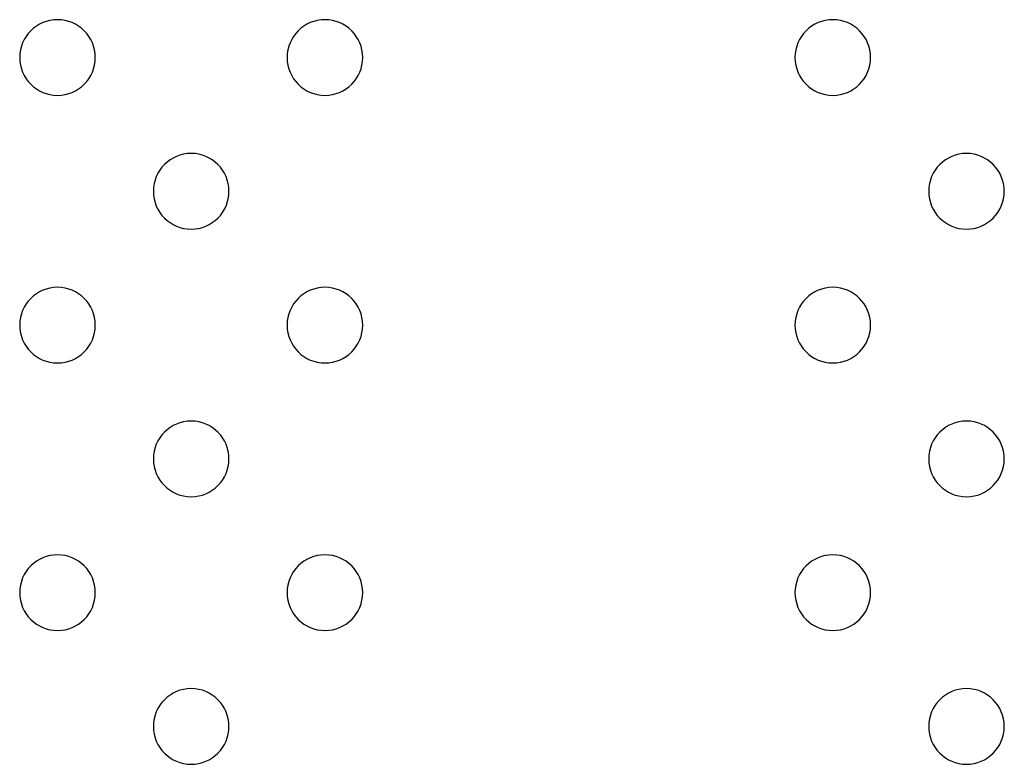
# Model space of a CAD drawing. Units: millimetres. Extents: x 1967.7 to 1979, y 6513.2 to 6523.5.
# Drawn here: x 1972 to 1972.1, y 6519.5 to 6519.6 of the extents above; entities that cross this region are included whole.
import ezdxf

# ---------------------------------------------------------------- set-up
doc = ezdxf.new("R2010")
doc.units = ezdxf.units.MM

msp = doc.modelspace()

# ---------------------------------------------------------------- linework, layer by layer
at = {"extrusion": (0, -2.16604e-16, -1)}
for centre in [(-1972.04058, 6519.61856), (-1972.06887, 6519.61856), (-1972.12259, 6519.61856), (-1972.05472, 6519.60442), (-1972.13673, 6519.60442), (-1972.04058, 6519.59027), (-1972.06887, 6519.59027), (-1972.12259, 6519.59027), (-1972.05472, 6519.57613), (-1972.13673, 6519.57613), (-1972.04058, 6519.56199), (-1972.06887, 6519.56199), (-1972.12259, 6519.56199), (-1972.05472, 6519.54785), (-1972.13673, 6519.54785)]:
    msp.add_circle(centre, 0.004, dxfattribs=at)

doc.saveas('drawing.dxf')
